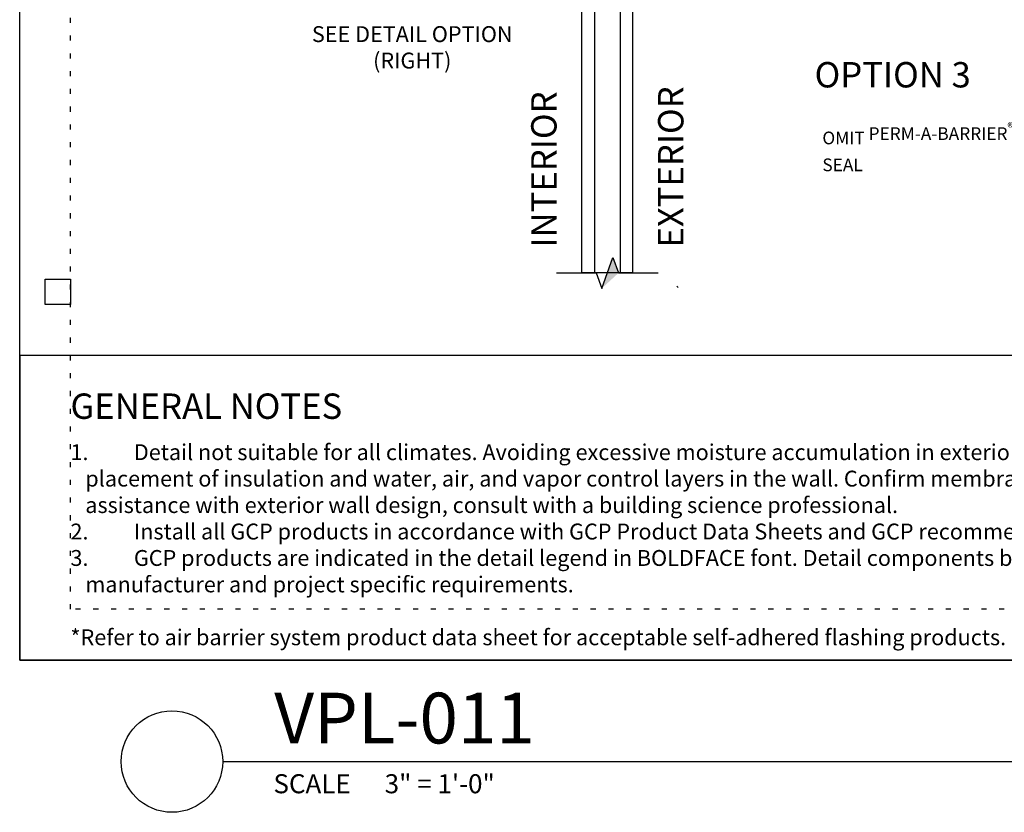
# Model space of a CAD drawing. Units: inches. Extents: x -51 to 3866, y -1203 to 6409.
# Drawn here: x 37 to 56, y -1203 to -1187 of the extents above; entities that cross this region are included whole.
import ezdxf
from ezdxf import colors
from ezdxf.entities.mleader import LeaderData, LeaderLine
from ezdxf.enums import TextEntityAlignment as Align
from ezdxf.math import Vec2, Vec3

# ---------------------------------------------------------------- set-up
doc = ezdxf.new("R2010")
doc.units = ezdxf.units.IN
doc.header["$MEASUREMENT"] = 0
doc.linetypes.add('DOT', pattern=[0.25, 0, -0.25])
for name, color, linetype in [('BE-ANNOTATION', 1, 'Continuous'), ('BE-ANNOTATION @ 4', 1, 'Continuous'), ('BE-EXISTING CONSTRUCTION', 5, 'Continuous'), ('BE-GENERAL CONSTUCTION', 251, 'Continuous')]:
    doc.layers.add(name, color=color, linetype=linetype)
doc.layers.add('BE-Z-NOPLOT', color=212, linetype='Continuous', plot=False)
doc.styles.add('GRACE DETAILING', font='GOTHIC.TTF', dxfattribs={"height": 0.078125})
doc.styles.add('GRACE SUBHEADER', font='GOTHICB.TTF', dxfattribs={"height": 0.125})
doc.styles.get("Standard").update_dxf_attribs({"font": 'arial.ttf'})

# ---------------------------------------------------------------- blocks, each defined once
blk = doc.blocks.new('*U25')
blk.add_line((3, 2), (32, 2))
blk.add_circle((2, 2), 1)
blk.add_text('SCALE', height=0.375).set_placement((4, 1.375))
blk.add_attdef('TITLE', (4.016, 2.356), '', height=1)
blk.add_attdef('#', text='', height=0.75).set_placement((1.994, 2.064), align=Align.MIDDLE_CENTER)
for tag, p in [('INFO-LINE-1', (32, 1.375)), ('INFO-LINE-2', (32, 0.75))]:
    blk.add_attdef(tag, text='', height=0.375).set_placement(p, align=Align.RIGHT)
at = {"layer": 'BE-ANNOTATION'}
blk.add_text('3" = 1\'-0"', height=0.375, dxfattribs=at).set_placement((6.192, 1.375))
blk = doc.blocks.new('*U726')
blk.add_line((-0.374, 1), (-5.624, 1))
for points in [[(-2.279, 0), (-2.986, 0, 0.414214), (-3.036, -0.05), (-3.036, -0.937, -0.414214), (-3.099, -1), (-6, -1), (-6, 1), (-4.044, 1), (-4.044, 0.92), (-3.936, 0.92, -0.414214), (-3.874, 0.858), (-3.874, 0.84), (-4.061, 0.84, -0.414214), (-4.124, 0.903), (-4.124, 0.92), (-5.86, 0.92, 0.414214), (-5.92, 0.86), (-5.92, -0.857, 0.414214), (-5.858, -0.92), (-3.179, -0.92, 0.414214), (-3.116, -0.857), (-3.116, 0.018, -0.414214), (-3.054, 0.08), (-2.553, 0.08, 0.414214), (-2.49, 0.143), (-2.49, 0.305, -0.414214), (-2.42, 0.375), (-2.279, 0.375), (-2.279, 0.31, -1), (-2.31, 0.31, 0.42363), (-2.325, 0.325), (-2.405, 0.325, 0.414214), (-2.42, 0.31), (-2.42, 0.143, 0.414214), (-2.358, 0.08), (-2.279, 0.08), (-2.279, 0)], [(-2.007, 0.143, 0.414214), (-1.945, 0.08), (-1.444, 0.08, -0.414214), (-1.381, 0.018), (-1.381, -0.857, 0.414214), (-1.319, -0.92), (-0.142, -0.92, 0.414214), (-0.08, -0.857), (-0.08, 0.857, 0.437645), (-0.142, 0.92), (-0.375, 0.92), (-0.375, 0.902, -0.414214), (-0.437, 0.84), (-0.625, 0.84), (-0.625, 0.857, -0.414214), (-0.562, 0.92), (-0.455, 0.92), (-0.455, 1), (0, 1), (0, -1), (-1.399, -1, -0.414214), (-1.461, -0.937), (-1.461, -0.05, 0.414214), (-1.511, 0), (-2.218, 0), (-2.218, 0.08), (-2.14, 0.08, 0.414214), (-2.077, 0.143), (-2.077, 0.31, 0.414214), (-2.092, 0.325), (-2.172, 0.325, 0.42363), (-2.187, 0.31, -1), (-2.218, 0.31), (-2.218, 0.375), (-2.077, 0.375, -0.414214), (-2.007, 0.305), (-2.007, 0.143)]]:
    blk.add_lwpolyline(points, format="xyb")
for points in [[(-0.455, 1), (-4.044, 1), (-4.044, 0.92), (-0.455, 0.92)], [(-2.499, -9), (-2.749, -9), (-2.749, -0.625), (-2.499, -0.625)], [(-1.999, -0.625), (-2.499, -0.625), (-2.499, -0.875), (-1.999, -0.875)], [(-1.749, -0.625), (-1.999, -0.625), (-1.999, -9), (-1.749, -9)]]:
    blk.add_lwpolyline(points, close=True)
for points in [[(-3.306, -1), (-3.306, -1.031, -0.194504), (-2.749, -1.353), (-2.749, -0.625, 0.867759), (-3.038, -0.625), (-3.038, -0.937, -0.414214), (-3.1, -1)], [(-1.193, -1), (-1.193, -1.031, 0.194504), (-1.749, -1.353), (-1.749, -0.625, -0.867759), (-1.461, -0.625), (-1.461, -0.937, 0.414214), (-1.399, -1)]]:
    blk.add_lwpolyline(points, format="xyb", close=True)
at = {"layer": 'BE-Z-NOPLOT'}
blk.add_line((-6.249, 1.375), (0.251, 1.375), dxfattribs=at)
blk = doc.blocks.new('*U209')
h = blk.add_hatch()
h.set_pattern_fill('ANSI31', color=255)
h.paths.add_polyline_path([(0, 0.4444), (0.0763, 0.4722), (0, 0.5)])
h = blk.add_hatch()
h.set_pattern_fill('ANSI31', color=255)
h.paths.add_polyline_path([(0, 0.4444), (0.0763, 0.4722), (0, 0.5)])
h = blk.add_hatch(color=255)
h.dxf.hatch_style = 1
h.paths.add_polyline_path([(0, 0.1806), (0.0763, 0.0972), (0, 0.125), (-0.0763, 0.1528)])
at = {"linetype": 'Continuous'}
blk.add_lwpolyline([(0, -0.125), (0, 0.0694), (0.0763, 0.0972), (-0.0763, 0.1528), (0, 0.1806), (0, 0.375)], dxfattribs=at)
blk = doc.blocks.new('*U194')
at = {"layer": 'BE-Z-NOPLOT'}
blk.add_lwpolyline([(0.1875, 0), (-0.0625, 0)], dxfattribs=at)
at = {"layer": 'BE-ANNOTATION', "style": 'GRACE SUBHEADER'}
for tag, p in [('HORIZ2', (-0.1875, 0.125)), ('HORIZ1', (0.4375, 0.125))]:
    blk.add_attdef(tag, p, '', height=0.125, rotation=90, dxfattribs=at)
blk = doc.blocks.new('*U686')
at = {"layer": 'BE-EXISTING CONSTRUCTION'}
blk.add_lwpolyline([(33, 6), (0, 6), (0, 0), (33, 0)], close=True, dxfattribs=at)
at = {"layer": 'BE-Z-NOPLOT'}
for points in [[(0, 38), (33, 38), (33, 0), (0, 0)], [(1, 7), (0.5, 7), (0.5, 7.5), (1, 7.5)]]:
    blk.add_lwpolyline(points, close=True, dxfattribs=at)
at = {"layer": 'BE-Z-NOPLOT', "linetype": 'DOT'}
for points in [[(1, 37), (32, 37), (32, 1), (1, 1)], [(0, 0), (33, 0), (33, 6), (0, 6)]]:
    blk.add_lwpolyline(points, close=True, dxfattribs=at)
at = {"layer": 'BE-ANNOTATION', "attachment_point": 1}
for s, width, insert, char_height, style in [('GENERAL NOTES ', 31.875, (1, 5.25), 0.5, 'GRACE SUBHEADER'), ('\\pi-0.9375,l0.9375,t0.9375;1.^IDetail not suitable for all climates. Avoiding excessive moisture accumulation in exterior walls is dependent on many factors including proper placement of insulation and water, air, and vapor control layers in the wall. Confirm membranes are suitable for project specific service temperatures. For assistance with exterior wall design, consult with a building science professional.\\P2.^IInstall all GCP products in accordance with GCP Product Data Sheets and GCP recommendations.\\P3.^IGCP products are indicated in the detail legend in {\\fCentury Gothic|b1|i0|c0|p34;BOLDFACE} font. Detail components by others are indicated in {\\C251;GRAY FONT}. Install components per manufacturer and project specific requirements.  \\P\\P*Refer to air barrier system product data sheet for acceptable self-adhered flashing products.', 31, (1, 4.25), 0.3125, 'GRACE DETAILING')]:
    blk.add_mtext_dynamic_manual_height_columns(s, width=width, gutter_width=1.875, heights=[0], dxfattribs=dict(at, insert=insert, char_height=char_height, style=style))
blk = doc.blocks.new('_DotSmall')
at = {"color": 0, "linetype": 'ByBlock', "const_width": 0.5}
blk.add_lwpolyline([(-0.0625, 0, 1), (0.0625, 0, 1)], format="xyb", close=True, dxfattribs=at)

msp = doc.modelspace()

# ---------------------------------------------------------------- block references
msp.add_blockref('*U686', (37, -1200))
at = {"layer": 'BE-ANNOTATION @ 4', "xscale": 4, "yscale": 4, "zscale": 4}
msp.add_blockref('*U194', (48.3287, -1192.375), dxfattribs=at).add_auto_attribs({'HORIZ1': 'EXTERIOR', 'HORIZ2': 'INTERIOR'})
at = {"layer": 'BE-ANNOTATION @ 4', "xscale": 4, "yscale": 4, "zscale": 4, "rotation": 270}
msp.add_blockref('*U209', (48.0787, -1192.375), dxfattribs=at)
at = {"layer": 'BE-GENERAL CONSTUCTION'}
msp.add_blockref('*U726', (50.8281, -1183.375), dxfattribs=at)
at = {"layer": 'BE-Z-NOPLOT'}
ref = msp.add_blockref('*U25', (38, -1204), dxfattribs=at)
ref.add_attrib('TITLE', 'VPL-011', (42.0155, -1201.6441), dxfattribs={"layer": '0', "height": 1})

# ---------------------------------------------------------------- texts
at = {"layer": 'BE-ANNOTATION', "insert": (44.7346, -1187.5148), "char_height": 0.3125, "width": 6, "attachment_point": 2, "style": 'GRACE DETAILING'}
msp.add_mtext('SEE DETAIL OPTION\\P(RIGHT)', dxfattribs=at)
at = {"layer": 'BE-ANNOTATION', "insert": (52.6631, -1188.2215), "char_height": 0.5, "attachment_point": 1, "style": 'GRACE SUBHEADER'}
msp.add_mtext_dynamic_manual_height_columns('OPTION 3', width=7.96875, gutter_width=1.875, heights=[0], dxfattribs=at)

# ---------------------------------------------------------------- leaders
at = {"layer": 'BE-ANNOTATION'}
ml = msp.add_multileader_mtext('Standard', dxfattribs=at)
ml.set_content('{\\fCentury Gothic|b1|i0|c0|p34;OMIT \\A1;PERM-A-BARRIER\\H0.7x;\\S®^ ;\\A0;\\H1.42857x; SELF-ADHERED FLASHING* AND EXTEND \\A1;PERM-A-BARRIER\\H0.7x;\\S®^ ;\\A0;\\H1.42857x; VPL INTO ROUGH OPENING EXTENDING TO LINE OF AIR BARRIER SEAL }', color=256, style='GRACE DETAILING')
ml.set_leader_properties(color=256, linetype='ByLayer', lineweight=-1)
ml.set_arrow_properties(name='DOTSMALL')
ml.build(insert=Vec2(0, 0))
ml.multileader.update_dxf_attribs({"has_text_frame": 1, "dogleg_length": 0.3137, "arrow_head_size": 0.5, "scale": 4})
ctx = ml.context
ctx.base_point, ctx.scale, ctx.char_height, ctx.arrow_head_size, ctx.landing_gap_size, ctx.plane_origin = Vec3(52.4558, -1189.5493), 4, 0.25, 0.5, 0.36, Vec3(152.2109, -1182.6551)
notes = []
notes.append((ctx, [(0, (1, 1, 0), (59.4688, -1189.5493), (-1, 0), 0.4423, [(0, [(60.9063, -1189.5493)], 0, [])])]))
ctx.mtext.insert, ctx.mtext.width, ctx.mtext.defined_height, ctx.mtext.flow_direction = Vec3(52.8158, -1189.4212), 6, 4.7358, 5
for ctx, leaders in notes:
    for number, flags, end, landing, length, lines in leaders:
        leader = LeaderData()
        leader.index, (leader.has_last_leader_line, leader.has_dogleg_vector, leader.attachment_direction) = number, flags
        leader.last_leader_point, leader.dogleg_vector, leader.dogleg_length = Vec3(end), Vec3(landing), length
        for number, points, colour, breaks in lines:
            line = LeaderLine()
            line.index, line.vertices, line.color, line.breaks = number, Vec3.list(points), colors.encode_raw_color(colour), breaks
            leader.lines.append(line)
        ctx.leaders.append(leader)

doc.saveas('drawing.dxf')
